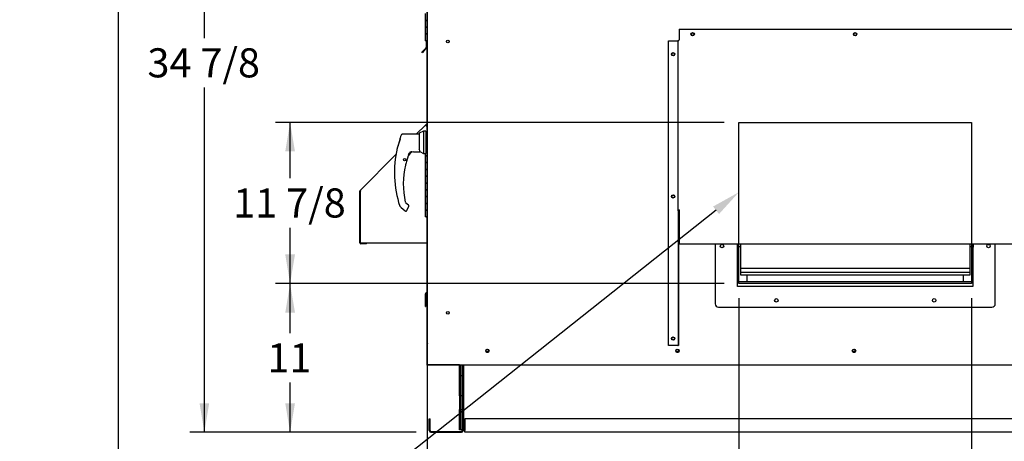
# Paper-space layout 'Layout1' of a CAD drawing. Units: inches. Extents: x 0 to 16.7, y -0.7 to 10.7.
# Drawn here: x 0 to 4.1, y 1.6 to 3.4 of the extents above; entities that cross this region are included whole.
import ezdxf
from ezdxf import colors
from ezdxf.entities.mleader import LeaderData, LeaderLine
from ezdxf.enums import TextEntityAlignment as Align
from ezdxf.lldxf.tags import DXFTag
from ezdxf.math import Vec2, Vec3

# ---------------------------------------------------------------- set-up
doc = ezdxf.new("R2010")
doc.units = ezdxf.units.IN
doc.header["$MEASUREMENT"] = 0
for name, color, linetype in [('0122Y-0076_(RH)', 7, 'Continuous'), ('0501F-0465_LIFTI', 7, 'Continuous'), ('0501F-0506_BASE_', 7, 'Continuous'), ('0501F-_0426_BASE', 7, 'Continuous'), ('0506F-2559_EVAP_', 7, 'Continuous'), ('0506F-2605_FAN_S', 7, 'Continuous'), ('0510F-3292_BTM_E', 7, 'Continuous'), ('0555P-0061_RELIE', 7, 'Continuous'), ('0703F-10383_RAIN', 7, 'Continuous'), ('0703F-11284_FURN', 7, 'Continuous'), ('0712F-5055_FURN_', 7, 'Continuous'), ('0712F-5254_FURN_', 7, 'Continuous'), ('0712F-5255_FURN_', 7, 'Continuous'), ('0712F-6133_-_FRN', 7, 'Continuous'), ('0719F-3196_BTM_F', 7, 'Continuous'), ('0719F-3197_DEFLE', 7, 'Continuous'), ('__ADD-OA001_ENGI', 7, 'Continuous'), ('Default', 7, 'Continuous')]:
    doc.layers.add(name, color=color, linetype=linetype)
doc.styles.add('SEACAD_Arial', font='arial.ttf')
tags = doc.linetypes.add('HIDDEN2', pattern=[0.1875, 0.125, -0.0625]).pattern_tags.tags
tags[6:7] = [DXFTag(74, 4), DXFTag(75, 0), DXFTag(340, '0'), DXFTag(46, 0.0), DXFTag(50, 0.0), DXFTag(44, 0.0), DXFTag(45, 0.0)]
tags[4:5] = [DXFTag(74, 4), DXFTag(75, 0), DXFTag(340, '0'), DXFTag(46, 0.0), DXFTag(50, 0.0), DXFTag(44, 0.0), DXFTag(45, 0.0)]
doc.dimstyles.new('HORIZ', dxfattribs={"dimtxt": 0.12, "dimasz": 0.12, "dimexe": 0.06, "dimexo": 0.06, "dimgap": 0.03, "dimtad": 0, "dimtih": 1, "dimtoh": 1, "dimdec": 3, "dimlfac": 16.666667, "dimzin": 4, "dimdsep": 46, "dimlunit": 5, "dimtxsty": 'SEACAD_Arial', "dimblk1": '_SE_FILLED', "dimblk2": '_SE_FILLED', "dimsah": 1, "dimcen": 0.06, "dimadec": 0, "dimazin": 0, "dimtfac": 0.8, "dimtdec": 0, "dimtofl": 0, "dimtmove": 0, "dimatfit": 3, "dimfxl": 1, "dimfrac": 2, "dimtolj": 1, "dimtzin": 4, "dimarcsym": 0})

# ---------------------------------------------------------------- blocks, each defined once
blk = doc.blocks.new('_Dot')
at = {"color": 0, "linetype": 'ByBlock', "lineweight": -2}
blk.add_line((-0.5, 0), (-1, 0), dxfattribs=at)
at = {"color": 0, "linetype": 'ByBlock', "const_width": 0.5}
blk.add_lwpolyline([(-0.25, 0, 1), (0.25, 0, 1)], format="xyb", close=True, dxfattribs=at)
blk = doc.blocks.new('SE5')
at = {"layer": '0122Y-0076_(RH)', "color": 7, "linetype": 'Continuous'}
for p, q in [((1.569, 2.8852), (1.569, 2.8859)), ((1.569, 2.8803), (1.569, 2.8852)), ((1.5692, 2.8874), (1.5692, 2.8866)), ((1.648, 2.902), (1.5776, 2.902)), ((1.6657, 2.9152), (1.648, 2.9062)), ((1.648, 2.9062), (1.648, 2.8404)), ((1.6657, 2.9152), (1.6657, 2.8226)), ((1.6745, 2.9152), (1.6657, 2.9152)), ((1.6745, 2.9152), (1.6745, 2.8226)), ((1.68, 2.9119), (1.6745, 2.9119)), ((1.5575, 2.8453), (1.5572, 2.8444)), ((1.5572, 2.8444), (1.5572, 2.8444)), ((1.5577, 2.8457), (1.5576, 2.8455)), ((1.5692, 2.8815), (1.569, 2.8803)), ((1.604, 2.818), (1.6073, 2.8242)), ((1.6073, 2.8242), (1.6087, 2.8259)), ((1.6073, 2.8242), (1.6073, 2.8242)), ((1.6244, 2.8291), (1.6495, 2.8291)), ((1.6495, 2.8379), (1.648, 2.8404)), ((1.6506, 2.8302), (1.6506, 2.833)), ((1.6506, 2.8303), (1.6657, 2.8226)), ((1.6506, 2.8302), (1.6506, 2.8302)), ((1.6657, 2.8226), (1.6745, 2.8226)), ((1.6745, 2.8259), (1.68, 2.8259)), ((1.5928, 2.7789), (1.5928, 2.7791)), ((1.5929, 2.7794), (1.593, 2.7795)), ((1.5986, 2.7991), (1.5986, 2.7992)), ((1.5673, 2.6059), (1.5673, 2.6059)), ((1.5687, 2.6039), (1.5708, 2.602)), ((1.5734, 2.5995), (1.5901, 2.5859)), ((1.6039, 2.6095), (1.5918, 2.6193)), ((1.5982, 2.5922), (1.6049, 2.6038)), ((1.6055, 2.606), (1.6054, 2.6068)), ((1.6054, 2.6068), (1.6054, 2.6068))]:
    blk.add_line(p, q, dxfattribs=at)
blk.add_circle((1.5877, 2.7972), 0.00441, dxfattribs=at)
for centre, radius, start, end in [((1.9857, 2.7432), 0.4407, 159.342, 160.9067), ((1.9857, 2.7432), 0.4403, 166.7162, 198.169), ((1.2872, 2.9526), 0.2909, 338.1524, 345.8483), ((1.3092, 2.9461), 0.2682, 338.117, 345.6326), ((1.9195, 2.6969), 0.3369, 161.0108, 162.3355), ((1.9195, 2.6969), 0.3369, 161.0403, 161.8629), ((1.621, 2.8022), 0.0215, 161.4136, 169.3896), ((1.9195, 2.6969), 0.338, 159.0114, 160.6332), ((1.6247, 2.807), 0.0222, 90.7025, 159.9653), ((1.6162, 2.8163), 0.0129, 92.793, 130.0155), ((1.639, 2.833), 0.0116, 0.2703, 25.2193), ((1.6495, 2.8302), 0.0011, 270, 0), ((1.9195, 2.6969), 0.3377, 166.6864, 192.8673), ((1.5909, 2.7793), 0.00194, 287.0207, 346.4837), ((1.9195, 2.6969), 0.3369, 165.8033, 165.8866), ((1.6809, 2.7651), 0.0891, 157.5006, 170.6382), ((1.5717, 2.6074), 0.00457, 198.2397, 229.4784), ((1.4681, 2.4902), 0.1518, 46.1579, 47.4099), ((1.6011, 2.606), 0.00441, 10.3685, 50.5481), ((1.6011, 2.606), 0.00441, 330.1831, 0.0714), ((1.6011, 2.6061), 0.00437, 350.098, 352.6815), ((1.6238, 2.577), 0.0298, 149.1261, 156.853)]:
    blk.add_arc(centre, radius, start, end, dxfattribs=at)
for centre, major_axis, ratio, start_param, end_param in [((1.5734, 2.8852), (0.00441, 0), 0.965749, 2.799047, 3.141593), ((1.6079, 2.8265), (-0.000796, 0.000763), 0.234471, 2.945687, 3.398938), ((1.5923, 2.7797), (-0.000656, 0.000086), 0.800094, 2.995787, 3.258223), ((1.5979, 2.7993), (-0.000605, 0.000267), 0.776032, 3.081594, 3.280227), ((1.5715, 2.6029), (0.000745, 0.000812), 0.544224, 3.129708, 3.245668), ((1.5945, 2.5898), (-0.00206, 0.00078), 0.878871, 2.957867, 3.212369)]:
    blk.add_ellipse(centre, major_axis=major_axis, ratio=ratio, start_param=start_param, end_param=end_param, dxfattribs=at)
for points, knots in [([(1.5776, 2.902), (1.5771, 2.9019), (1.5763, 2.9019), (1.5751, 2.9012), (1.574, 2.9003), (1.5737, 2.8995), (1.5735, 2.8991)], [0, 0, 0, 0, 0.2442, 0.5, 0.7558, 1, 1, 1, 1]), ([(1.6168, 2.8292), (1.6167, 2.8293), (1.6166, 2.8293), (1.6163, 2.8294), (1.616, 2.8294), (1.6153, 2.8294), (1.615, 2.8293), (1.614, 2.8291), (1.6133, 2.8289), (1.612, 2.8283), (1.6113, 2.8279), (1.61, 2.827), (1.6093, 2.8265), (1.6087, 2.8259)], [0.46875, 0.46875, 0.46875, 0.46875, 0.5, 0.5, 0.5625, 0.5625, 0.625, 0.625, 0.75, 0.75, 0.875, 0.875, 1, 1, 1, 1]), ([(1.6156, 2.8292), (1.6159, 2.8292), (1.6162, 2.8292), (1.6166, 2.829), (1.6166, 2.8289), (1.6162, 2.8285), (1.6159, 2.8283), (1.6152, 2.8279), (1.6148, 2.8277), (1.6128, 2.8267), (1.6112, 2.8258), (1.6097, 2.8248)], [0, 0, 0, 0, 0.125, 0.125, 0.25, 0.25, 0.375, 0.375, 0.5, 0.5, 1, 1, 1, 1]), ([(1.5924, 2.7791), (1.5923, 2.7791), (1.5923, 2.779), (1.5921, 2.7786), (1.592, 2.7785), (1.5919, 2.7782), (1.5919, 2.778), (1.5917, 2.7776), (1.5916, 2.7773), (1.5915, 2.7769), (1.5914, 2.7766), (1.5912, 2.7758), (1.5911, 2.7753), (1.5909, 2.7747)], [0, 0, 0, 0, 0.25, 0.25, 0.375, 0.375, 0.5, 0.5, 0.625, 0.625, 0.75, 0.75, 1, 1, 1, 1]), ([(1.5901, 2.5859), (1.5903, 2.5858), (1.5908, 2.5854), (1.5917, 2.5851), (1.5926, 2.5849), (1.5937, 2.585), (1.5946, 2.5853), (1.5955, 2.5858), (1.5962, 2.5864), (1.5965, 2.5869), (1.5967, 2.5872)], [0, 0, 0, 0, 0.114653, 0.237735, 0.367157, 0.5, 0.632843, 0.762265, 0.885347, 1, 1, 1, 1])]:
    blk.add_open_spline(points, degree=3, knots=knots, dxfattribs=at)
at = {"layer": '0501F-0465_LIFTI', "color": 7, "linetype": 'Continuous'}
for p, q in [((1.8133, 1.9065), (1.8133, 1.95)), ((1.8195, 1.9065), (1.8195, 1.95)), ((1.8195, 1.9065), (1.8195, 1.95)), ((1.8256, 1.9065), (1.8256, 1.95)), ((1.8133, 1.8225), (1.8133, 1.9065)), ((1.8133, 1.9065), (1.8195, 1.9065)), ((1.8195, 1.8225), (1.8195, 1.9065)), ((1.8195, 1.9065), (1.8256, 1.9065)), ((1.8195, 1.9065), (1.8195, 1.8225)), ((1.8256, 1.9065), (1.8256, 1.8225)), ((1.8133, 1.8225), (1.8133, 1.7665)), ((1.8195, 1.8225), (1.8133, 1.8225)), ((1.8195, 1.8225), (1.8195, 1.7665)), ((1.8256, 1.8225), (1.8195, 1.8225)), ((1.8195, 1.8225), (1.8195, 1.7665)), ((1.8256, 1.8225), (1.8256, 1.7665)), ((1.8133, 1.6825), (1.8133, 1.7665)), ((1.8133, 1.7665), (1.8195, 1.7665)), ((1.8195, 1.6825), (1.8195, 1.7665)), ((1.8195, 1.7665), (1.8256, 1.7665)), ((1.8195, 1.7665), (1.8195, 1.6825)), ((1.8256, 1.7665), (1.8256, 1.6825)), ((1.8195, 1.6825), (1.8133, 1.6825)), ((1.8256, 1.6825), (1.8195, 1.6825))]:
    blk.add_line(p, q, dxfattribs=at)
at = {"layer": '0501F-0506_BASE_', "color": 7, "linetype": 'Continuous'}
for p, q in [((1.8289, 1.95), (1.8289, 1.679)), ((1.6889, 1.679), (1.6889, 1.7281)), ((1.6889, 1.7281), (1.6923, 1.7281)), ((1.6923, 1.679), (1.6923, 1.7281)), ((1.6958, 1.6755), (1.822, 1.6755)), ((1.6958, 1.6721), (1.822, 1.6721)), ((1.8256, 1.6825), (1.8256, 1.679))]:
    blk.add_line(p, q, dxfattribs=at)
for centre, radius, start, end in [((1.6958, 1.679), 0.00689, 180, 270), ((1.6958, 1.679), 0.00353, 180, 270), ((1.822, 1.679), 0.00689, 270, 0), ((1.822, 1.679), 0.00353, 270, 0)]:
    blk.add_arc(centre, radius, start, end, dxfattribs=at)
at = {"layer": '0501F-_0426_BASE', "color": 7, "linetype": 'Continuous'}
for p, q in [((1.8289, 1.679), (1.8289, 1.95)), ((1.8323, 1.679), (1.8323, 1.95)), ((1.8358, 1.7281), (1.8358, 1.679)), ((5.0549, 1.7281), (1.8358, 1.7281)), ((1.8289, 1.679), (1.8323, 1.679)), ((1.8323, 1.679), (1.8358, 1.679)), ((1.8358, 1.6721), (1.8358, 1.679)), ((5.0549, 1.6721), (1.8358, 1.6721))]:
    blk.add_line(p, q, dxfattribs=at)
for centre in [(1.928, 2.009), (2.712, 2.009), (3.44, 2.009)]:
    blk.add_circle(centre, 0.00543, dxfattribs=at)
at = {"layer": '0506F-2559_EVAP_', "color": 7, "linetype": 'Continuous'}
for p, q in [((1.6821, 1.95), (1.6821, 4.5756)), ((1.6821, 1.95), (1.6877, 1.95)), ((1.6877, 1.95), (5.2034, 1.95))]:
    blk.add_line(p, q, dxfattribs=at)
at = {"layer": '0506F-2559_EVAP_', "color": 7, "linetype": 'HIDDEN2'}
for p, q in [((2.966, 2.951), (3.925, 2.951)), ((2.966, 2.286), (2.966, 2.951)), ((3.925, 2.951), (3.925, 2.286)), ((3.925, 2.286), (2.966, 2.286))]:
    blk.add_line(p, q, dxfattribs=at)
at = {"layer": '0506F-2559_EVAP_', "color": 7, "linetype": 'Continuous'}
for centre, radius in [((1.7661, 3.2849), 0.00543), ((2.7756, 3.315), 0.00543), ((3.4455, 3.315), 0.00543), ((2.6948, 3.2324), 0.00543), ((2.6948, 2.6456), 0.00543), ((1.7661, 2.1649), 0.00543), ((2.6948, 2.0587), 0.00543), ((1.929, 2.0081), 0.007), ((2.713, 2.0081), 0.007), ((3.441, 2.0081), 0.007)]:
    blk.add_circle(centre, radius, dxfattribs=at)
at = {"layer": '0506F-2605_FAN_S', "color": 7, "linetype": 'Continuous'}
for p, q in [((1.6834, 1.9497), (1.6822, 1.9497)), ((1.6834, 1.9497), (1.6834, 1.95)), ((1.6868, 1.9497), (1.6834, 1.9497)), ((1.8133, 1.9497), (1.6868, 1.9497))]:
    blk.add_line(p, q, dxfattribs=at)
at = {"layer": '0510F-3292_BTM_E', "color": 7, "linetype": 'Continuous'}
for centre in [(1.9293, 2.009), (2.7133, 2.009), (3.4413, 2.009)]:
    blk.add_arc(centre, 0.007, 164.9464, 336.9382, dxfattribs=at)
at = {"layer": '0555P-0061_RELIE', "color": 7, "linetype": 'Continuous'}
for p, q in [((2.8686, 2.45), (2.8686, 2.2025)), ((2.959, 2.45), (2.959, 2.4372)), ((2.9607, 2.2737), (2.9607, 2.45)), ((2.9666, 2.2865), (2.9666, 2.45)), ((2.9666, 2.4384), (2.9736, 2.4384)), ((2.9736, 2.3479), (2.9736, 2.45)), ((3.9186, 2.45), (3.9186, 2.3479)), ((3.9186, 2.4384), (3.9256, 2.4384)), ((3.9256, 2.45), (3.9256, 2.2865)), ((3.9315, 2.45), (3.9315, 2.2737)), ((3.9332, 2.4372), (3.9332, 2.45)), ((4.0236, 2.2025), (4.0236, 2.45)), ((3.9186, 2.3479), (2.9736, 2.3479)), ((2.9736, 2.3315), (2.9736, 2.3479)), ((3.9186, 2.3315), (2.9736, 2.3315)), ((2.9736, 2.3203), (2.9736, 2.3315)), ((3.9186, 2.3203), (2.9736, 2.3203)), ((2.9998, 2.2935), (2.9998, 2.3203)), ((3.8923, 2.2935), (3.8923, 2.3203)), ((3.9186, 2.3479), (3.9186, 2.3315)), ((3.9186, 2.3315), (3.9186, 2.3203)), ((3.9256, 2.2935), (2.9666, 2.2935)), ((3.9256, 2.2865), (2.9666, 2.2865)), ((3.9315, 2.2737), (2.9607, 2.2737)), ((2.8826, 2.1885), (4.0096, 2.1885))]:
    blk.add_line(p, q, dxfattribs=at)
for centre in [(2.8966, 2.4405), (3.9956, 2.4405), (3.1206, 2.2165), (3.7716, 2.2165)]:
    blk.add_circle(centre, 0.007, dxfattribs=at)
for centre, radius, start, end in [((2.9613, 2.4372), 0.00227, 180, 254.9739), ((3.9309, 2.4372), 0.00227, 285.0261, 0), ((2.8826, 2.2025), 0.014, 180, 270), ((4.0096, 2.2025), 0.014, 270, 0)]:
    blk.add_arc(centre, radius, start, end, dxfattribs=at)
at = {"layer": '0703F-10383_RAIN', "color": 7, "linetype": 'Continuous'}
for p, q in [((2.7195, 3.3362), (4.1676, 3.3362)), ((2.7195, 3.3362), (2.7195, 3.2936)), ((2.7195, 3.2936), (2.7195, 3.2922)), ((2.7195, 3.2922), (2.7195, 3.29)), ((2.6758, 2.0307), (2.6758, 3.2883)), ((2.6758, 3.2883), (2.7138, 3.2883)), ((2.7152, 3.288), (2.7158, 3.288)), ((2.7156, 3.2868), (2.7152, 3.288)), ((2.7156, 2.5866), (2.7156, 3.2868)), ((2.7178, 2.5866), (2.7156, 2.5866)), ((2.7156, 2.5866), (2.7156, 2.4032)), ((2.7178, 2.5866), (2.7178, 2.4032)), ((2.7195, 2.5899), (2.7195, 2.5843)), ((2.7195, 2.5843), (2.7195, 2.45)), ((2.7195, 2.45), (4.1676, 2.45)), ((2.7156, 2.4032), (2.7178, 2.4032)), ((2.7156, 2.4032), (2.7156, 2.0307)), ((2.7178, 2.4032), (2.7178, 2.0307)), ((2.7138, 2.0307), (2.6758, 2.0307)), ((2.7138, 2.0307), (2.7156, 2.0307)), ((2.7178, 2.0307), (2.7156, 2.0307))]:
    blk.add_line(p, q, dxfattribs=at)
for centre in [(2.7755, 3.3149), (3.4455, 3.3149), (2.6948, 3.2323), (2.6948, 2.6455), (2.6948, 2.0587)]:
    blk.add_circle(centre, 0.007, dxfattribs=at)
for centre, radius, start, end in [((2.7091, 3.23), 0.0586, 82.1851, 85.3973), ((2.7116, 3.2765), 0.012, 72.5105, 79.507)]:
    blk.add_arc(centre, radius, start, end, dxfattribs=at)
for centre, major_axis, start_param, end_param in [((2.7195, 3.2868), (0.00398, 0), 1.570796, 3.141593), ((2.7195, 2.5866), (-0.00398, 0), 4.712389, 6.283185), ((2.7195, 2.5866), (-0.00174, 0), 4.712389, 6.283185)]:
    blk.add_ellipse(centre, major_axis=major_axis, ratio=0.819152, start_param=start_param, end_param=end_param, dxfattribs=at)
at = {"layer": '0703F-11284_FURN', "color": 7, "linetype": 'Continuous'}
for p, q in [((1.6356, 2.902), (1.6738, 2.9402)), ((1.6738, 2.9402), (1.68, 2.9464)), ((1.6738, 2.9402), (1.6766, 2.9374)), ((1.6754, 2.9386), (1.68, 2.9432)), ((1.6766, 2.9374), (1.68, 2.9374)), ((1.4036, 2.67), (1.5518, 2.8182)), ((1.4024, 2.4535), (1.4024, 2.6671)), ((1.4064, 2.6671), (1.4036, 2.67)), ((1.4064, 2.6671), (1.4036, 2.6644)), ((1.4036, 2.6644), (1.4036, 2.4535)), ((1.4046, 2.6654), (1.4046, 2.6671)), ((1.4036, 2.4535), (1.6766, 2.4535)), ((1.4304, 2.4518), (1.4064, 2.4518)), ((1.4304, 2.4495), (1.4064, 2.4495)), ((1.4304, 2.4495), (1.4304, 2.4518)), ((1.6766, 2.4535), (1.68, 2.4535))]:
    blk.add_line(p, q, dxfattribs=at)
for centre, radius, start, end in [((1.4064, 2.6671), 0.00398, 135, 180), ((1.4064, 2.6671), 0.00174, 135, 180), ((1.4064, 2.4535), 0.00398, 180, 270), ((1.4064, 2.4535), 0.00174, 180, 270)]:
    blk.add_arc(centre, radius, start, end, dxfattribs=at)
at = {"layer": '0712F-5055_FURN_', "color": 7, "linetype": 'Continuous'}
blk.add_line((1.68, 2.2455), (1.68, 2.2459), dxfattribs=at)
at = {"layer": '0712F-5254_FURN_', "color": 7, "linetype": 'Continuous'}
for p, q in [((1.6821, 2.2455), (1.68, 2.2455)), ((1.68, 2.0425), (1.68, 2.2455)), ((1.68, 1.9496), (1.68, 2.0425)), ((1.68, 2.0425), (1.6821, 2.0425)), ((1.68, 1.9496), (1.6822, 1.9496)), ((1.6822, 1.9496), (1.6822, 1.95))]:
    blk.add_line(p, q, dxfattribs=at)
blk.add_arc((1.684, 2.2455), 0.00398, 118.7821, 180, dxfattribs=at)
at = {"layer": '0712F-5255_FURN_', "color": 7, "linetype": 'Continuous'}
for p, q in [((1.68, 2.2495), (1.68, 2.3132)), ((1.673, 2.1918), (1.673, 2.2438)), ((1.6752, 2.1918), (1.6752, 2.2438)), ((1.6783, 2.2478), (1.677, 2.2478)), ((1.6783, 2.2455), (1.677, 2.2455)), ((1.68, 2.2495), (1.6821, 2.2495)), ((1.673, 2.1918), (1.6752, 2.1918))]:
    blk.add_line(p, q, dxfattribs=at)
for centre, radius, start, end in [((1.677, 2.2438), 0.00398, 90, 180), ((1.677, 2.2438), 0.00174, 90, 180), ((1.6783, 2.2495), 0.00174, 270, 0), ((1.6783, 2.2495), 0.00398, 270, 342.7733)]:
    blk.add_arc(centre, radius, start, end, dxfattribs=at)
at = {"layer": '0712F-6133_-_FRN', "color": 7, "linetype": 'Continuous'}
for p, q in [((1.68, 2.3132), (1.68, 4.5429)), ((1.6821, 2.3111), (1.6805, 2.3111)), ((1.6805, 2.3111), (1.6821, 2.3111))]:
    blk.add_line(p, q, dxfattribs=at)
for start, end in [(180, 208.9471), (208.9471, 238.3258)]:
    blk.add_arc((1.6843, 2.3132), 0.00434, start, end, dxfattribs=at)
blk.add_ellipse((1.6843, 2.3132), major_axis=(0.00434, 0), ratio=0.997901, start_param=3.141593, end_param=3.646815, dxfattribs=at)
at = {"layer": '0719F-3196_BTM_F', "color": 7, "linetype": 'Continuous'}
for q in [(1.6819, 2.0377), (1.6821, 1.9504)]:
    blk.add_line((1.6819, 1.9504), q, dxfattribs=at)
blk.add_arc((1.6875, 2.0377), 0.0056, 167.1614, 180, dxfattribs=at)
at = {"layer": '0719F-3197_DEFLE', "color": 7, "linetype": 'Continuous'}
for p, q in [((1.658, 3.2409), (1.6679, 3.2508)), ((1.6699, 3.2488), (1.66, 3.2389)), ((1.6761, 3.2591), (1.6679, 3.2508)), ((1.6679, 3.2508), (1.6699, 3.2488)), ((1.6781, 3.2571), (1.6699, 3.2488)), ((1.677, 3.2881), (1.677, 3.2611)), ((1.6798, 3.2559), (1.6798, 3.2881)), ((1.6798, 3.2881), (1.6798, 3.2611)), ((1.6798, 3.2559), (1.68, 3.2559)), ((1.66, 3.2389), (1.658, 3.2409))]:
    blk.add_line(p, q, dxfattribs=at)
for radius in [0.0028, 0.0056]:
    blk.add_arc((1.6742, 3.2611), radius, 315, 0, dxfattribs=at)
at = {"layer": '__ADD-OA001_ENGI', "color": 7, "linetype": 'Continuous'}
for p, q in [((1.6719, 3.4001), (1.6719, 3.3721)), ((1.6719, 3.3721), (1.6767, 3.3721)), ((1.6719, 3.3721), (1.6719, 3.3441)), ((1.6719, 3.3721), (1.6767, 3.3721)), ((1.68, 3.3721), (1.6767, 3.3721)), ((1.6767, 3.3441), (1.6719, 3.3441)), ((1.6767, 3.3441), (1.6719, 3.3441)), ((1.6719, 3.3441), (1.6719, 3.3161)), ((1.6767, 3.3441), (1.68, 3.3441)), ((1.6719, 3.3161), (1.6767, 3.3161)), ((1.6719, 3.3161), (1.6719, 3.2881)), ((1.6719, 3.3161), (1.6767, 3.3161)), ((1.68, 3.3161), (1.6767, 3.3161)), ((1.6767, 3.2881), (1.6719, 3.2881)), ((1.6767, 3.2881), (1.68, 3.2881)), ((1.6719, 2.8226), (1.6719, 2.8129)), ((1.6719, 2.8129), (1.6766, 2.8129)), ((1.6719, 2.8129), (1.6767, 2.8129)), ((1.6719, 2.8129), (1.6719, 2.7849)), ((1.68, 2.8129), (1.6767, 2.8129)), ((1.6766, 2.7849), (1.6719, 2.7849)), ((1.6719, 2.7849), (1.6719, 2.7569)), ((1.6767, 2.7849), (1.6719, 2.7849)), ((1.6767, 2.7849), (1.68, 2.7849)), ((1.6719, 2.7569), (1.6766, 2.7569)), ((1.6719, 2.7569), (1.6767, 2.7569)), ((1.6719, 2.7569), (1.6719, 2.7289)), ((1.6766, 2.7289), (1.6719, 2.7289)), ((1.6719, 2.7289), (1.6719, 2.7009)), ((1.6767, 2.7289), (1.6719, 2.7289)), ((1.68, 2.7569), (1.6767, 2.7569)), ((1.6767, 2.7289), (1.68, 2.7289)), ((1.6719, 2.7009), (1.6766, 2.7009)), ((1.6719, 2.7009), (1.6767, 2.7009)), ((1.6719, 2.7009), (1.6719, 2.6729)), ((1.68, 2.7009), (1.6767, 2.7009)), ((1.6766, 2.6729), (1.6719, 2.6729)), ((1.6719, 2.6729), (1.6719, 2.6449)), ((1.6767, 2.6729), (1.6719, 2.6729)), ((1.6719, 2.6449), (1.6766, 2.6449)), ((1.6719, 2.6449), (1.6767, 2.6449)), ((1.6719, 2.6449), (1.6719, 2.6169)), ((1.6767, 2.6729), (1.68, 2.6729)), ((1.68, 2.6449), (1.6767, 2.6449)), ((1.6766, 2.6169), (1.6719, 2.6169)), ((1.6719, 2.6169), (1.6719, 2.5889)), ((1.6767, 2.6169), (1.6719, 2.6169)), ((1.6767, 2.6169), (1.68, 2.6169)), ((1.6719, 2.5889), (1.6766, 2.5889)), ((1.6719, 2.5889), (1.6767, 2.5889)), ((1.6719, 2.5889), (1.6719, 2.5609)), ((1.6767, 2.5609), (1.6719, 2.5609)), ((1.68, 2.5889), (1.6767, 2.5889)), ((1.6767, 2.5609), (1.68, 2.5609))]:
    blk.add_line(p, q, dxfattribs=at)
blk = doc.blocks.new('DMBLK642')
at = {"layer": 'Default', "linetype": 'Continuous'}
for points in [[(1.8, 1.4771), (1.8, 1.5171), (1.68, 1.4971)], [(2.846, 1.4771), (2.966, 1.4971), (2.846, 1.5171)]]:
    blk.add_hatch(color=7, dxfattribs=at).paths.add_polyline_path(points)
at = {"layer": 'Default', "color": 7, "linetype": 'Continuous'}
for p, q in [((2.966, 2.226), (2.966, 1.4371)), ((1.68, 1.8896), (1.68, 1.4371)), ((1.68, 1.4971), (2.1871, 1.4971)), ((2.4589, 1.4971), (2.966, 1.4971))]:
    blk.add_line(p, q, dxfattribs=at)
at = {"layer": 'Default', "color": 7, "linetype": 'Continuous', "style": 'SEACAD_Arial'}
blk.add_text('23', height=0.12, dxfattribs=at).set_placement((2.2291, 1.5571), align=Align.TOP_LEFT)
blk = doc.blocks.new('_SE_FILLED')
at = {"color": 0}
blk.add_line((0, 0), (-1, 0), dxfattribs=at)
blk.add_solid([(0, 0), (-1, -0.1665), (-1, 0.1665), (0, 0)], dxfattribs=at)
blk = doc.blocks.new('DMBLK643')
at = {"layer": 'Default', "linetype": 'Continuous'}
for points in [[(3.086, 1.4771), (3.086, 1.5171), (2.966, 1.4971)], [(3.805, 1.4771), (3.925, 1.4971), (3.805, 1.5171)]]:
    blk.add_hatch(color=7, dxfattribs=at).paths.add_polyline_path(points)
at = {"layer": 'Default', "color": 7, "linetype": 'Continuous'}
for p, q in [((2.966, 2.226), (2.966, 1.4371)), ((3.925, 2.226), (3.925, 1.4371)), ((2.966, 1.4971), (3.1688, 1.4971)), ((3.7223, 1.4971), (3.925, 1.4971))]:
    blk.add_line(p, q, dxfattribs=at)
at = {"layer": 'Default', "color": 7, "linetype": 'Continuous', "style": 'SEACAD_Arial'}
blk.add_text('17 1/8', height=0.12, dxfattribs=at).set_placement((3.2108, 1.5571), align=Align.TOP_LEFT)
blk = doc.blocks.new('DMBLK644')
at = {"layer": 'Default', "linetype": 'Continuous'}
for points in [[(1.0953, 2.166), (1.1353, 2.166), (1.1153, 2.286)], [(1.0953, 1.7921), (1.1153, 1.6721), (1.1353, 1.7921)]]:
    blk.add_hatch(color=7, dxfattribs=at).paths.add_polyline_path(points)
at = {"layer": 'Default', "color": 7, "linetype": 'Continuous'}
for p, q in [((2.906, 2.286), (1.0553, 2.286)), ((1.1153, 2.0811), (1.1153, 2.286)), ((1.1153, 1.6721), (1.1153, 1.8771)), ((1.6358, 1.6721), (1.0553, 1.6721))]:
    blk.add_line(p, q, dxfattribs=at)
at = {"layer": 'Default', "color": 7, "linetype": 'Continuous', "style": 'SEACAD_Arial'}
blk.add_text('11', height=0.12, dxfattribs=at).set_placement((1.0214, 2.0391), align=Align.TOP_LEFT)
blk = doc.blocks.new('DMBLK645')
at = {"layer": 'Default', "linetype": 'Continuous'}
for points in [[(1.0953, 2.831), (1.1353, 2.831), (1.1153, 2.951)], [(1.0953, 2.406), (1.1153, 2.286), (1.1353, 2.406)]]:
    blk.add_hatch(color=7, dxfattribs=at).paths.add_polyline_path(points)
at = {"layer": 'Default', "color": 7, "linetype": 'Continuous'}
for p, q in [((2.906, 2.951), (1.0553, 2.951)), ((1.1153, 2.7205), (1.1153, 2.951)), ((1.1153, 2.286), (1.1153, 2.5165)), ((2.906, 2.286), (1.0553, 2.286))]:
    blk.add_line(p, q, dxfattribs=at)
at = {"layer": 'Default', "color": 7, "linetype": 'Continuous', "style": 'SEACAD_Arial'}
blk.add_text('11 7/8', height=0.12, dxfattribs=at).set_placement((0.8805, 2.6785), align=Align.TOP_LEFT)
blk = doc.blocks.new('DMBLK646')
at = {"layer": 'Default', "linetype": 'Continuous'}
for points in [[(0.7416, 3.5037), (0.7816, 3.5037), (0.7616, 3.6237)], [(0.7416, 1.7921), (0.7616, 1.6721), (0.7816, 1.7921)]]:
    blk.add_hatch(color=7, dxfattribs=at).paths.add_polyline_path(points)
at = {"layer": 'Default', "color": 7, "linetype": 'Continuous'}
for p, q in [((2.0975, 3.6237), (0.7016, 3.6237)), ((0.7616, 3.2989), (0.7616, 3.6237)), ((0.7616, 1.6721), (0.7616, 3.0949)), ((1.6358, 1.6721), (0.7016, 1.6721))]:
    blk.add_line(p, q, dxfattribs=at)
at = {"layer": 'Default', "color": 7, "linetype": 'Continuous', "style": 'SEACAD_Arial'}
blk.add_text('34 7/8', height=0.12, dxfattribs=at).set_placement((0.5268, 3.2569), align=Align.TOP_LEFT)
blk = doc.blocks.new('DMBLK650')
at = {"layer": 'Default', "linetype": 'Continuous'}
for points in [[(1.8, 1.2482), (1.8, 1.2882), (1.68, 1.2682)], [(5.089, 1.2482), (5.209, 1.2682), (5.089, 1.2882)]]:
    blk.add_hatch(color=7, dxfattribs=at).paths.add_polyline_path(points)
at = {"layer": 'Default', "color": 7, "linetype": 'Continuous'}
for p, q in [((1.68, 1.9825), (1.68, 1.2082)), ((5.209, 1.89), (5.209, 1.2082)), ((1.68, 1.2682), (3.3086, 1.2682)), ((3.5804, 1.2682), (5.209, 1.2682))]:
    blk.add_line(p, q, dxfattribs=at)
at = {"layer": 'Default', "color": 7, "linetype": 'Continuous', "style": 'SEACAD_Arial'}
blk.add_text('63', height=0.12, dxfattribs=at).set_placement((3.3506, 1.3282), align=Align.TOP_LEFT)

psp = doc.layouts.get("Layout1")

# ---------------------------------------------------------------- linework, layer by layer
at = {"layer": 'Default', "color": 7, "linetype": 'Continuous'}
psp.add_line((0.405475, 10.663556), (0.405475, 0.416952), dxfattribs=at)

# ---------------------------------------------------------------- block references
at = {"layer": 'Default'}
psp.add_blockref('SE5', (0, 0), dxfattribs=at)

# ---------------------------------------------------------------- dimensions: what is measured, and where the dimension line sits
at = {"layer": 'Default', "color": 7, "linetype": 'Continuous'}
for base, p1, p2, angle, text, picture, middle, dimtype in [((0.761581, 3.623709), (1.695803, 1.672148), (2.157538, 3.623709), 90, '\\A1;<>', 'DMBLK646', (0.761581, 3.196886), 160), ((1.115324, 2.285981), (2.966039, 2.285981), (2.966039, 2.950981), 90, '\\A1;<>', 'DMBLK645', (1.115324, 2.618481), 161), ((1.115324, 2.285981), (1.695803, 1.672148), (2.966039, 2.285981), 90, '\\A1;<>', 'DMBLK644', (1.115324, 1.979064), 160), ((2.966039, 1.497086), (2.966039, 2.285981), (3.925039, 2.285981), 0, '\\A1;<>\\P ', 'DMBLK643', (3.445539, 1.497086), 161)]:
    dim = psp.add_linear_dim(base=base, p1=p1, p2=p2, angle=angle, text=text, dimstyle='HORIZ', override={"dimlfac": 17.857143}, dxfattribs=at)
    dim.commit()
    dim.dimension.update_dxf_attribs({"geometry": picture, "text_midpoint": middle, "dimtype": dimtype})
for base, p1, p2, text, picture, middle in [((2.966039, 1.497086), (1.679994, 1.949572), (2.966039, 2.285981), '\\A1;<>\\P ', 'DMBLK642', (2.323016, 1.497086)), ((5.209023, 1.268188), (1.679994, 2.245532), (5.209023, 1.949981), '\\A1;<>', 'DMBLK650', (3.444508, 1.268188))]:
    dim = psp.add_linear_dim(base=base, p1=p1, p2=p2, text=text, dimstyle='HORIZ', override={"dimlfac": 17.857143}, dxfattribs=at)
    dim.commit()
    dim.dimension.update_dxf_attribs({"geometry": picture, "text_midpoint": middle, "dimtype": 160})

# ---------------------------------------------------------------- leaders
ml = psp.add_multileader_mtext('Standard', dxfattribs=at)
ml.set_content('{\\pxsm0.9;\\fArial|b0||i0||c0|p34;\\W1.;       100% OUTSIDE AIR\\PWITH BAROMETRIC RELIEF\\P}', color=256)
ml.set_leader_properties()
ml.set_arrow_properties(name='DOT')
ml.build(insert=Vec2(0, 0))
ml.multileader.update_dxf_attribs({"leader_type": 0, "dogleg_length": 0, "arrow_head_size": 0.24})
ctx = ml.context
ctx.base_point, ctx.char_height, ctx.arrow_head_size, ctx.landing_gap_size = Vec3(6.895171, 10.415545), 0.24, 0.24, 0.084
notes = []
notes.append((ctx, [(0, (0, 0, 0), (0, 0), (1, 0), 1, [])]))
ctx.mtext.insert = Vec3(6.979171, 10.537585)
ml = psp.add_multileader_mtext('Standard', dxfattribs=at)
ml.set_content('{\\pxsm0.9;\\fArial|b1||i0||c0|p34;\\W1.;RIGHT VIEW\\P}', color=256)
ml.set_leader_properties()
ml.set_arrow_properties(name='DOT')
ml.build(insert=Vec2(0, 0))
ml.multileader.update_dxf_attribs({"leader_type": 0, "dogleg_length": 0, "arrow_head_size": 0.1875})
ctx = ml.context
ctx.base_point, ctx.char_height, ctx.arrow_head_size, ctx.landing_gap_size = Vec3(8.398481, 5.910985), 0.1875, 0.1875, 0.065625
notes.append((ctx, [(0, (0, 0, 0), (0, 0), (1, 0), 1, [])]))
ctx.mtext.insert = Vec3(8.464106, 6.006329)
ml = psp.add_multileader_mtext('Standard', dxfattribs=at)
ml.set_content('{\\pxsm0.9;\\fArial|b0||i0||c0|p34;\\W1.;RELIEF AIR\\P}', color=256)
ml.set_leader_properties()
ml.build(insert=Vec2(0, 0))
ml.multileader.update_dxf_attribs({"dogleg_length": 0.069566, "arrow_head_size": 0.12})
ctx = ml.context
ctx.base_point, ctx.char_height, ctx.arrow_head_size, ctx.landing_gap_size = Vec3(0.436904, 1.489856), 0.12, 0.12, 0.042
notes.append((ctx, [(0, (1, 1, 0), (1.487201, 1.489856), (-1, 0), 0.069566, [(0, [(2.966039, 2.662881)], 0, [])])]))
ctx.mtext.insert = Vec3(0.478904, 1.549856)
for ctx, leaders in notes:
    for number, flags, end, landing, length, lines in leaders:
        leader = LeaderData()
        leader.index, (leader.has_last_leader_line, leader.has_dogleg_vector, leader.attachment_direction) = number, flags
        leader.last_leader_point, leader.dogleg_vector, leader.dogleg_length = Vec3(end), Vec3(landing), length
        for number, points, colour, breaks in lines:
            line = LeaderLine()
            line.index, line.vertices, line.color, line.breaks = number, Vec3.list(points), colors.encode_raw_color(colour), breaks
            leader.lines.append(line)
        ctx.leaders.append(leader)

doc.saveas('drawing.dxf')
